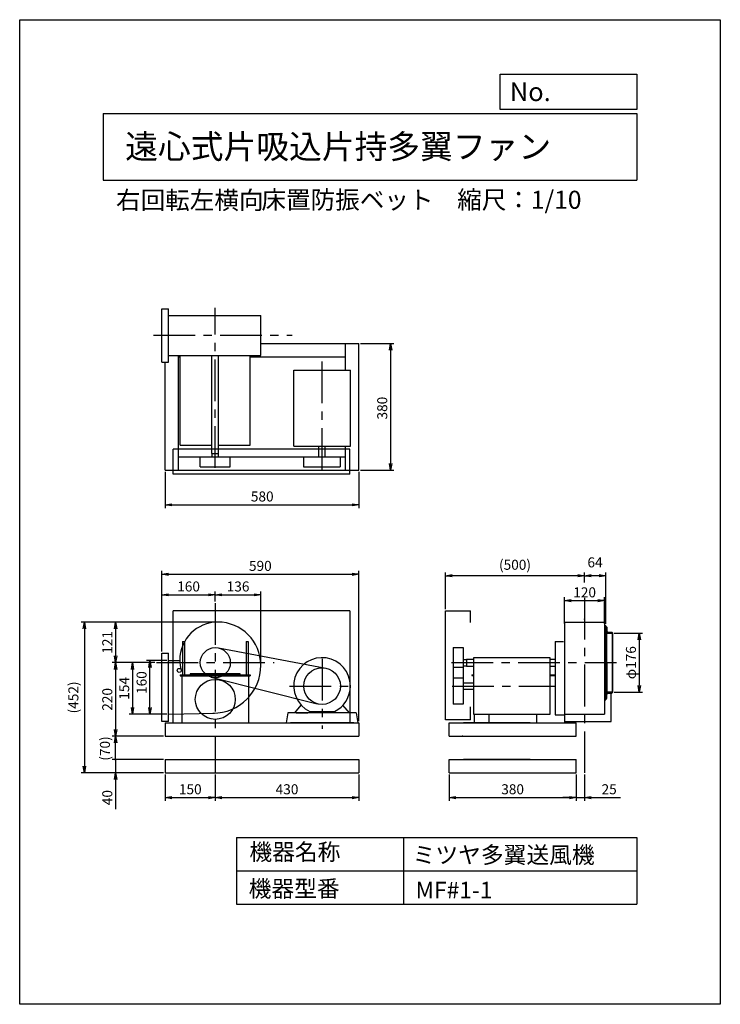
# Model space of a CAD drawing. Extents: x 0 to 2100, y 0 to 2950.
import ezdxf

# ---------------------------------------------------------------- set-up
doc = ezdxf.new("R2010")
doc.units = 0
doc.header["$LTSCALE"] = 100
doc.linetypes.add('CENTER', pattern=[2, 1.25, -0.25, 0.25, -0.25])
doc.layers.get('0').update_dxf_attribs({"linetype": 'CONTINUOUS'})
doc.layers.get('DEFPOINTS').update_dxf_attribs({"linetype": 'CONTINUOUS'})
for name, color, linetype in [('1', 4, 'CONTINUOUS'), ('2', 3, 'CENTER'), ('3', 2, 'CONTINUOUS'), ('4', 7, 'CONTINUOUS')]:
    doc.layers.add(name, color=color, linetype=linetype)
doc.styles.get("Standard").update_dxf_attribs({"font": 'simplex.shx', "bigfont": 'extfont.shx'})
doc.dimstyles.new('IGA', dxfattribs={"dimscale": 2, "dimtxt": 3, "dimasz": 2, "dimexe": 1, "dimexo": 0.5, "dimgap": 1, "dimtad": 1, "dimdec": 1, "dimdsep": 46, "dimtxsty": 'STANDARD', "dimblk1": 'OPEN', "dimblk2": 'OPEN', "dimsah": 1, "dimcen": 0, "dimadec": 0, "dimazin": 0, "dimtp": 1, "dimtm": 1, "dimtfac": 10, "dimtdec": 0, "dimtofl": 0, "dimtmove": 2, "dimatfit": 3, "dimldrblk": 'OPEN', "dimfxl": 1, "dimtolj": 1, "dimarcsym": 0})

# ---------------------------------------------------------------- blocks, each defined once
blk = doc.blocks.new('_OPEN')
at = {"color": 0, "linetype": 'ByBlock'}
for p, q in [((-1, 0.17), (0, 0)), ((0, 0), (-1, -0.17)), ((0, 0), (-1, 0))]:
    blk.add_line(p, q, dxfattribs=at)
blk = doc.blocks.new('*D2')
at = {"color": 0, "linetype": 'ByBlock', "transparency": 16777216}
for p, q in [((441.3, 1029.6), (380.4, 1029.6)), ((390.4, 889.6), (390.4, 1009.6)), ((441.3, 869.6), (380.4, 869.6))]:
    blk.add_line(p, q, dxfattribs=at)
at = {"layer": 'DEFPOINTS', "color": 0, "linetype": 'ByBlock', "transparency": 16777216}
for p in [(390.4, 1029.6), (446.3, 1029.6), (446.3, 869.6)]:
    blk.add_point(p, dxfattribs=at)
at = {"color": 0, "linetype": 'ByBlock', "transparency": 16777216, "xscale": 20, "yscale": 20, "zscale": 20}
for p, rotation in [((390.4, 1029.6), 90), ((390.4, 869.6), 270)]:
    blk.add_blockref('_OPEN', p, dxfattribs=dict(at, rotation=rotation))
at = {"color": 0, "linetype": 'ByBlock', "transparency": 16777216, "insert": (365.4, 963.9), "char_height": 30, "attachment_point": 5, "rotation": 90}
blk.add_mtext('\\A1;160', dxfattribs=at)
blk = doc.blocks.new('*D3')
at = {"color": 0, "linetype": 'ByBlock', "transparency": 16777216}
for p, q in [((1781.5, 1111.6), (1867.1, 1111.6)), ((1857.1, 1091.6), (1857.1, 955.6)), ((1781.5, 935.6), (1867.1, 935.6))]:
    blk.add_line(p, q, dxfattribs=at)
at = {"layer": 'DEFPOINTS', "color": 0, "linetype": 'ByBlock', "transparency": 16777216}
for p in [(1776.5, 1111.6), (1776.5, 935.6), (1857.1, 935.6)]:
    blk.add_point(p, dxfattribs=at)
at = {"color": 0, "linetype": 'ByBlock', "transparency": 16777216, "xscale": 20, "yscale": 20, "zscale": 20}
for p, rotation in [((1857.1, 1111.6), 90), ((1857.1, 935.6), 270)]:
    blk.add_blockref('_OPEN', p, dxfattribs=dict(at, rotation=rotation))
at = {"color": 0, "linetype": 'ByBlock', "transparency": 16777216, "insert": (1832.1, 1023.6), "char_height": 30, "attachment_point": 5, "rotation": 90}
blk.add_mtext('\\A1;φ176', dxfattribs=at)
blk = doc.blocks.new('*D4')
at = {"color": 0, "linetype": 'ByBlock', "transparency": 16777216}
for p, q in [((1632.5, 1141.3), (1632.5, 1219.7)), ((1652.5, 1209.7), (1732.5, 1209.7)), ((1752.5, 1141.3), (1752.5, 1219.7))]:
    blk.add_line(p, q, dxfattribs=at)
at = {"layer": 'DEFPOINTS', "color": 0, "linetype": 'ByBlock', "transparency": 16777216}
for p in [(1752.5, 1209.7), (1632.5, 1136.3), (1752.5, 1136.3)]:
    blk.add_point(p, dxfattribs=at)
at = {"color": 0, "linetype": 'ByBlock', "transparency": 16777216, "xscale": 20, "yscale": 20, "zscale": 20, "rotation": 180}
blk.add_blockref('_OPEN', (1632.5, 1209.7), dxfattribs=at)
at = {"color": 0, "linetype": 'ByBlock', "transparency": 16777216, "xscale": 20, "yscale": 20, "zscale": 20}
blk.add_blockref('_OPEN', (1752.5, 1209.7), dxfattribs=at)
at = {"color": 0, "linetype": 'ByBlock', "transparency": 16777216, "insert": (1693.3, 1234.3), "char_height": 30, "attachment_point": 5}
blk.add_mtext('\\A1;120', dxfattribs=at)
blk = doc.blocks.new('*D5')
at = {"color": 0, "linetype": 'ByBlock', "transparency": 16777216}
for p, q in [((1692.5, 1264), (1692.5, 1294.1)), ((1736.5, 1284.1), (1712.5, 1284.1)), ((1756.5, 1139.6), (1756.5, 1294.1))]:
    blk.add_line(p, q, dxfattribs=at)
at = {"layer": 'DEFPOINTS', "color": 0, "linetype": 'ByBlock', "transparency": 16777216}
for p in [(1692.5, 1284.1), (1692.5, 1259), (1756.5, 1134.6)]:
    blk.add_point(p, dxfattribs=at)
at = {"color": 0, "linetype": 'ByBlock', "transparency": 16777216, "xscale": 20, "yscale": 20, "zscale": 20, "rotation": 180}
blk.add_blockref('_OPEN', (1692.5, 1284.1), dxfattribs=at)
at = {"color": 0, "linetype": 'ByBlock', "transparency": 16777216, "xscale": 20, "yscale": 20, "zscale": 20}
blk.add_blockref('_OPEN', (1756.5, 1284.1), dxfattribs=at)
at = {"color": 0, "linetype": 'ByBlock', "transparency": 16777216, "insert": (1724.5, 1324.1), "char_height": 30, "attachment_point": 5}
blk.add_mtext('\\A1;64', dxfattribs=at)
blk = doc.blocks.new('*D6')
at = {"layer": '3', "color": 0, "lineweight": -2, "transparency": 16777216}
for p, q in [((1276.7, 1183.6), (1276.7, 1294.1)), ((1672.5, 1284.1), (1296.7, 1284.1)), ((1692.5, 1264), (1692.5, 1294.1))]:
    blk.add_line(p, q, dxfattribs=at)
at = {"layer": 'DEFPOINTS', "color": 0, "transparency": 16777216}
for p in [(1276.7, 1284.1), (1692.5, 1259), (1276.7, 1178.6)]:
    blk.add_point(p, dxfattribs=at)
at = {"layer": '3', "color": 0, "lineweight": -2, "transparency": 16777216, "xscale": 20, "yscale": 20, "zscale": 20, "rotation": 180}
blk.add_blockref('_OPEN', (1276.7, 1284.1), dxfattribs=at)
at = {"layer": '3', "color": 0, "lineweight": -2, "transparency": 16777216, "xscale": 20, "yscale": 20, "zscale": 20}
blk.add_blockref('_OPEN', (1692.5, 1284.1), dxfattribs=at)
at = {"layer": '3', "color": 0, "transparency": 16777216, "insert": (1484.6, 1341.9), "char_height": 30, "attachment_point": 5}
blk.add_mtext('\\A1;\\P(500)', dxfattribs=at)
blk = doc.blocks.new('*D7')
at = {"color": 0, "linetype": 'ByBlock', "transparency": 16777216}
for p, q in [((426.3, 1056.9), (426.3, 1236.9)), ((446.3, 1226.9), (566.3, 1226.9)), ((586.3, 1207.2), (586.3, 1236.9))]:
    blk.add_line(p, q, dxfattribs=at)
at = {"layer": 'DEFPOINTS', "color": 0, "linetype": 'ByBlock', "transparency": 16777216}
for p in [(586.3, 1226.9), (586.3, 1202.2), (426.3, 1051.9)]:
    blk.add_point(p, dxfattribs=at)
at = {"color": 0, "linetype": 'ByBlock', "transparency": 16777216, "xscale": 20, "yscale": 20, "zscale": 20, "rotation": 180}
blk.add_blockref('_OPEN', (426.3, 1226.9), dxfattribs=at)
at = {"color": 0, "linetype": 'ByBlock', "transparency": 16777216, "xscale": 20, "yscale": 20, "zscale": 20}
blk.add_blockref('_OPEN', (586.3, 1226.9), dxfattribs=at)
at = {"color": 0, "linetype": 'ByBlock', "transparency": 16777216, "insert": (506.3, 1251.9), "char_height": 30, "attachment_point": 5}
blk.add_mtext('\\A1;160', dxfattribs=at)
blk = doc.blocks.new('*D8')
at = {"color": 0, "linetype": 'ByBlock', "transparency": 16777216}
for p, q in [((586.3, 1207.2), (586.3, 1236.9)), ((606.3, 1226.9), (702.8, 1226.9)), ((722.8, 1021.1), (722.8, 1236.9))]:
    blk.add_line(p, q, dxfattribs=at)
at = {"layer": 'DEFPOINTS', "color": 0, "linetype": 'ByBlock', "transparency": 16777216}
for p in [(722.8, 1226.9), (586.3, 1202.2), (722.8, 1016.1)]:
    blk.add_point(p, dxfattribs=at)
at = {"color": 0, "linetype": 'ByBlock', "transparency": 16777216, "xscale": 20, "yscale": 20, "zscale": 20, "rotation": 180}
blk.add_blockref('_OPEN', (586.3, 1226.9), dxfattribs=at)
at = {"color": 0, "linetype": 'ByBlock', "transparency": 16777216, "xscale": 20, "yscale": 20, "zscale": 20}
blk.add_blockref('_OPEN', (722.8, 1226.9), dxfattribs=at)
at = {"color": 0, "linetype": 'ByBlock', "transparency": 16777216, "insert": (654.6, 1251.9), "char_height": 30, "attachment_point": 5}
blk.add_mtext('\\A1;136', dxfattribs=at)
blk = doc.blocks.new('*D9')
at = {"color": 0, "linetype": 'ByBlock', "transparency": 16777216}
for p, q in [((588.8, 1145.1), (277.5, 1145.1)), ((287.5, 1125.1), (287.5, 1043.6)), ((404.6, 1023.6), (277.5, 1023.6))]:
    blk.add_line(p, q, dxfattribs=at)
at = {"layer": 'DEFPOINTS', "color": 0, "linetype": 'ByBlock', "transparency": 16777216}
for p in [(593.8, 1145.1), (287.5, 1023.6), (409.6, 1023.6)]:
    blk.add_point(p, dxfattribs=at)
at = {"color": 0, "linetype": 'ByBlock', "transparency": 16777216, "xscale": 20, "yscale": 20, "zscale": 20}
for p, rotation in [((287.5, 1145.1), 90), ((287.5, 1023.6), 270)]:
    blk.add_blockref('_OPEN', p, dxfattribs=dict(at, rotation=rotation))
at = {"color": 0, "linetype": 'ByBlock', "transparency": 16777216, "insert": (262.5, 1084.4), "char_height": 30, "attachment_point": 5, "rotation": 90}
blk.add_mtext('\\A1;121', dxfattribs=at)
blk = doc.blocks.new('*D10')
at = {"color": 0, "linetype": 'ByBlock', "transparency": 16777216}
for p, q in [((404.6, 1023.6), (277.5, 1023.6)), ((287.5, 1003.6), (287.5, 823.6)), ((431.3, 803.6), (277.5, 803.6))]:
    blk.add_line(p, q, dxfattribs=at)
at = {"layer": 'DEFPOINTS', "color": 0, "linetype": 'ByBlock', "transparency": 16777216}
for p in [(409.6, 1023.6), (287.5, 803.6), (436.3, 803.6)]:
    blk.add_point(p, dxfattribs=at)
at = {"color": 0, "linetype": 'ByBlock', "transparency": 16777216, "xscale": 20, "yscale": 20, "zscale": 20}
for p, rotation in [((287.5, 1023.6), 90), ((287.5, 803.6), 270)]:
    blk.add_blockref('_OPEN', p, dxfattribs=dict(at, rotation=rotation))
at = {"color": 0, "linetype": 'ByBlock', "transparency": 16777216, "insert": (262.5, 913.6), "char_height": 30, "attachment_point": 5, "rotation": 90}
blk.add_mtext('\\A1;220', dxfattribs=at)
blk = doc.blocks.new('*D11')
at = {"color": 0, "linetype": 'ByBlock', "transparency": 16777216}
for p, q in [((404.6, 1023.6), (328.2, 1023.6)), ((338.2, 1003.6), (338.2, 889.6)), ((441.3, 869.6), (328.2, 869.6))]:
    blk.add_line(p, q, dxfattribs=at)
at = {"layer": 'DEFPOINTS', "color": 0, "linetype": 'ByBlock', "transparency": 16777216}
for p in [(409.6, 1023.6), (338.2, 869.6), (446.3, 869.6)]:
    blk.add_point(p, dxfattribs=at)
at = {"color": 0, "linetype": 'ByBlock', "transparency": 16777216, "xscale": 20, "yscale": 20, "zscale": 20}
for p, rotation in [((338.2, 1023.6), 90), ((338.2, 869.6), 270)]:
    blk.add_blockref('_OPEN', p, dxfattribs=dict(at, rotation=rotation))
at = {"color": 0, "linetype": 'ByBlock', "transparency": 16777216, "insert": (313.2, 946.6), "char_height": 30, "attachment_point": 5, "rotation": 90}
blk.add_mtext('\\A1;154', dxfattribs=at)
blk = doc.blocks.new('*D12')
at = {"color": 0, "linetype": 'ByBlock', "transparency": 16777216}
for p, q in [((426.3, 1056.9), (426.3, 1298.5)), ((1016.3, 848.6), (1016.3, 1298.5)), ((446.3, 1288.5), (996.3, 1288.5))]:
    blk.add_line(p, q, dxfattribs=at)
at = {"layer": 'DEFPOINTS', "color": 0, "linetype": 'ByBlock', "transparency": 16777216}
for p in [(1016.3, 1288.5), (426.3, 1051.9), (1016.3, 843.6)]:
    blk.add_point(p, dxfattribs=at)
at = {"color": 0, "linetype": 'ByBlock', "transparency": 16777216, "xscale": 20, "yscale": 20, "zscale": 20, "rotation": 180}
blk.add_blockref('_OPEN', (426.3, 1288.5), dxfattribs=at)
at = {"color": 0, "linetype": 'ByBlock', "transparency": 16777216, "xscale": 20, "yscale": 20, "zscale": 20}
blk.add_blockref('_OPEN', (1016.3, 1288.5), dxfattribs=at)
at = {"color": 0, "linetype": 'ByBlock', "transparency": 16777216, "insert": (721.3, 1313.5), "char_height": 30, "attachment_point": 5}
blk.add_mtext('\\A1;590', dxfattribs=at)
blk = doc.blocks.new('*D14')
at = {"color": 0, "linetype": 'ByBlock', "transparency": 16777216}
for p, q in [((1021.3, 1980.3), (1121.7, 1980.3)), ((1111.7, 1960.3), (1111.7, 1620.3)), ((1021.3, 1600.3), (1121.7, 1600.3))]:
    blk.add_line(p, q, dxfattribs=at)
at = {"layer": 'DEFPOINTS', "color": 0, "linetype": 'ByBlock', "transparency": 16777216}
for p in [(1016.3, 1980.3), (1016.3, 1600.3), (1111.7, 1600.3)]:
    blk.add_point(p, dxfattribs=at)
at = {"color": 0, "linetype": 'ByBlock', "transparency": 16777216, "xscale": 20, "yscale": 20, "zscale": 20}
for p, rotation in [((1111.7, 1980.3), 90), ((1111.7, 1600.3), 270)]:
    blk.add_blockref('_OPEN', p, dxfattribs=dict(at, rotation=rotation))
at = {"color": 0, "linetype": 'ByBlock', "transparency": 16777216, "insert": (1086.7, 1786.2), "char_height": 30, "attachment_point": 5, "rotation": 90}
blk.add_mtext('\\A1;380', dxfattribs=at)
blk = doc.blocks.new('*D15')
at = {"color": 0, "linetype": 'ByBlock', "transparency": 16777216}
for p, q in [((436.3, 1595.3), (436.3, 1486.5)), ((1016.3, 1595.3), (1016.3, 1486.5)), ((456.3, 1496.5), (996.3, 1496.5))]:
    blk.add_line(p, q, dxfattribs=at)
at = {"layer": 'DEFPOINTS', "color": 0, "linetype": 'ByBlock', "transparency": 16777216}
for p in [(436.3, 1600.3), (1016.3, 1600.3), (1016.3, 1496.5)]:
    blk.add_point(p, dxfattribs=at)
at = {"color": 0, "linetype": 'ByBlock', "transparency": 16777216, "xscale": 20, "yscale": 20, "zscale": 20, "rotation": 180}
blk.add_blockref('_OPEN', (436.3, 1496.5), dxfattribs=at)
at = {"color": 0, "linetype": 'ByBlock', "transparency": 16777216, "xscale": 20, "yscale": 20, "zscale": 20}
blk.add_blockref('_OPEN', (1016.3, 1496.5), dxfattribs=at)
at = {"color": 0, "linetype": 'ByBlock', "transparency": 16777216, "insert": (727, 1521.5), "char_height": 30, "attachment_point": 5}
blk.add_mtext('\\A1;580', dxfattribs=at)
blk = doc.blocks.new('*D16')
at = {"layer": '3', "color": 0, "lineweight": -2, "transparency": 16777216}
for p, q in [((436.3, 688.6), (436.3, 609.3)), ((586.3, 688.6), (586.3, 609.3)), ((456.3, 619.3), (566.3, 619.3))]:
    blk.add_line(p, q, dxfattribs=at)
at = {"layer": 'DEFPOINTS', "color": 0, "transparency": 16777216}
for p in [(436.3, 693.6), (586.3, 693.6), (586.3, 619.3)]:
    blk.add_point(p, dxfattribs=at)
at = {"layer": '3', "color": 0, "lineweight": -2, "transparency": 16777216, "xscale": 20, "yscale": 20, "zscale": 20, "rotation": 180}
blk.add_blockref('_OPEN', (436.3, 619.3), dxfattribs=at)
at = {"layer": '3', "color": 0, "lineweight": -2, "transparency": 16777216, "xscale": 20, "yscale": 20, "zscale": 20}
blk.add_blockref('_OPEN', (586.3, 619.3), dxfattribs=at)
at = {"layer": '3', "color": 0, "transparency": 16777216, "insert": (511.3, 644.3), "char_height": 30, "attachment_point": 5}
blk.add_mtext('\\A1;150', dxfattribs=at)
blk = doc.blocks.new('*D17')
at = {"layer": '3', "color": 0, "lineweight": -2, "transparency": 16777216}
for p, q in [((586.3, 688.6), (586.3, 609.3)), ((1016.3, 688.6), (1016.3, 609.3)), ((606.3, 619.3), (996.3, 619.3))]:
    blk.add_line(p, q, dxfattribs=at)
at = {"layer": 'DEFPOINTS', "color": 0, "transparency": 16777216}
for p in [(586.3, 693.6), (1016.3, 693.6), (1016.3, 619.3)]:
    blk.add_point(p, dxfattribs=at)
at = {"layer": '3', "color": 0, "lineweight": -2, "transparency": 16777216, "xscale": 20, "yscale": 20, "zscale": 20, "rotation": 180}
blk.add_blockref('_OPEN', (586.3, 619.3), dxfattribs=at)
at = {"layer": '3', "color": 0, "lineweight": -2, "transparency": 16777216, "xscale": 20, "yscale": 20, "zscale": 20}
blk.add_blockref('_OPEN', (1016.3, 619.3), dxfattribs=at)
at = {"layer": '3', "color": 0, "transparency": 16777216, "insert": (801.3, 644.3), "char_height": 30, "attachment_point": 5}
blk.add_mtext('\\A1;430', dxfattribs=at)
blk = doc.blocks.new('*D18')
at = {"layer": '3', "color": 0, "lineweight": -2, "transparency": 16777216}
for p, q in [((1287.5, 688.6), (1287.5, 609.3)), ((1667.5, 688.6), (1667.5, 609.3)), ((1307.5, 619.3), (1647.5, 619.3))]:
    blk.add_line(p, q, dxfattribs=at)
at = {"layer": 'DEFPOINTS', "color": 0, "transparency": 16777216}
for p in [(1287.5, 693.6), (1667.5, 693.6), (1667.5, 619.3)]:
    blk.add_point(p, dxfattribs=at)
at = {"layer": '3', "color": 0, "lineweight": -2, "transparency": 16777216, "xscale": 20, "yscale": 20, "zscale": 20, "rotation": 180}
blk.add_blockref('_OPEN', (1287.5, 619.3), dxfattribs=at)
at = {"layer": '3', "color": 0, "lineweight": -2, "transparency": 16777216, "xscale": 20, "yscale": 20, "zscale": 20}
blk.add_blockref('_OPEN', (1667.5, 619.3), dxfattribs=at)
at = {"layer": '3', "color": 0, "transparency": 16777216, "insert": (1477.5, 644.3), "char_height": 30, "attachment_point": 5}
blk.add_mtext('\\A1;380', dxfattribs=at)
blk = doc.blocks.new('*D19')
at = {"layer": '3', "color": 0, "lineweight": -2, "transparency": 16777216}
for p, q in [((1667.5, 688.6), (1667.5, 609.3)), ((1692.5, 688.6), (1692.5, 609.3)), ((1647.5, 619.3), (1627.5, 619.3)), ((1667.5, 619.3), (1692.5, 619.3)), ((1712.5, 619.3), (1801, 619.3))]:
    blk.add_line(p, q, dxfattribs=at)
at = {"layer": 'DEFPOINTS', "color": 0, "transparency": 16777216}
for p in [(1667.5, 693.6), (1692.5, 693.6), (1692.5, 619.3)]:
    blk.add_point(p, dxfattribs=at)
at = {"layer": '3', "color": 0, "lineweight": -2, "transparency": 16777216, "xscale": 20, "yscale": 20, "zscale": 20}
blk.add_blockref('_OPEN', (1667.5, 619.3), dxfattribs=at)
at = {"layer": '3', "color": 0, "lineweight": -2, "transparency": 16777216, "xscale": 20, "yscale": 20, "zscale": 20, "rotation": 180}
blk.add_blockref('_OPEN', (1692.5, 619.3), dxfattribs=at)
at = {"layer": '3', "color": 0, "transparency": 16777216, "insert": (1766.8, 644.3), "char_height": 30, "attachment_point": 5}
blk.add_mtext('\\A1;25', dxfattribs=at)
blk = doc.blocks.new('_DOT')
at = {"color": 0, "linetype": 'ByBlock'}
blk.add_line((0, 0), (-1, 0), dxfattribs=at)
at = {"color": 0, "linetype": 'ByBlock', "const_width": 0.167}
blk.add_lwpolyline([(-0.08, 0, 1), (0.08, 0, 1)], format="xyb", close=True, dxfattribs=at)
blk = doc.blocks.new('*D20')
at = {"layer": '3', "color": 0, "lineweight": -2, "transparency": 16777216}
for p, q in [((287.5, 753.6), (287.5, 773.6)), ((431.3, 733.6), (277.5, 733.6)), ((287.5, 733.6), (287.5, 693.6)), ((431.3, 693.6), (277.5, 693.6)), ((287.5, 673.6), (287.5, 585))]:
    blk.add_line(p, q, dxfattribs=at)
at = {"layer": 'DEFPOINTS', "color": 0, "transparency": 16777216}
for p in [(436.3, 733.6), (287.5, 693.6), (436.3, 693.6)]:
    blk.add_point(p, dxfattribs=at)
at = {"layer": '3', "color": 0, "lineweight": -2, "transparency": 16777216, "xscale": 20, "yscale": 20, "zscale": 20}
for name, p, rotation in [('_DOT', (287.5, 733.6), 270), ('_OPEN', (287.5, 693.6), 90)]:
    blk.add_blockref(name, p, dxfattribs=dict(at, rotation=rotation))
at = {"layer": '3', "color": 0, "transparency": 16777216, "insert": (262.5, 619.3), "char_height": 30, "attachment_point": 5, "rotation": 90}
blk.add_mtext('\\A1;40', dxfattribs=at)
blk = doc.blocks.new('*D21')
at = {"layer": '3', "color": 0, "lineweight": -2, "transparency": 16777216}
for p, q in [((431.3, 803.6), (277.5, 803.6)), ((287.5, 753.6), (287.5, 783.6)), ((431.3, 733.6), (277.5, 733.6))]:
    blk.add_line(p, q, dxfattribs=at)
at = {"layer": 'DEFPOINTS', "color": 0, "transparency": 16777216}
for p in [(287.5, 803.6), (436.3, 803.6), (436.3, 733.6)]:
    blk.add_point(p, dxfattribs=at)
at = {"layer": '3', "color": 0, "lineweight": -2, "transparency": 16777216, "xscale": 20, "yscale": 20, "zscale": 20}
for name, p, rotation in [('_OPEN', (287.5, 803.6), 90), ('_DOT', (287.5, 733.6), 270)]:
    blk.add_blockref(name, p, dxfattribs=dict(at, rotation=rotation))
at = {"layer": '3', "color": 0, "transparency": 16777216, "insert": (255.5, 766.4), "char_height": 30, "attachment_point": 5, "rotation": 90}
blk.add_mtext('\\A1;(70)', dxfattribs=at)
blk = doc.blocks.new('*D22')
at = {"layer": '3', "color": 0, "lineweight": -2, "transparency": 16777216}
for p, q in [((588.8, 1145.1), (183.9, 1145.1)), ((193.9, 1125.1), (193.9, 713.6)), ((431.3, 693.6), (183.9, 693.6))]:
    blk.add_line(p, q, dxfattribs=at)
at = {"layer": 'DEFPOINTS', "color": 0, "transparency": 16777216}
for p in [(593.8, 1145.1), (193.9, 693.6), (436.3, 693.6)]:
    blk.add_point(p, dxfattribs=at)
at = {"layer": '3', "color": 0, "lineweight": -2, "transparency": 16777216, "xscale": 20, "yscale": 20, "zscale": 20}
for p, rotation in [((193.9, 1145.1), 90), ((193.9, 693.6), 270)]:
    blk.add_blockref('_OPEN', p, dxfattribs=dict(at, rotation=rotation))
at = {"layer": '3', "color": 0, "transparency": 16777216, "insert": (161, 919.4), "char_height": 30, "attachment_point": 5, "rotation": 90}
blk.add_mtext('\\A1;(452)', dxfattribs=at)

msp = doc.modelspace()

# ---------------------------------------------------------------- linework, layer by layer
at = {"layer": '1'}
for p, q in [((426.3, 2083.8), (446.3, 2083.8)), ((426.3, 1923.8), (426.3, 2083.8)), ((446.3, 1923.8), (446.3, 2083.8)), ((446.3, 2063.8), (722.8, 2063.8)), ((722.8, 1943.8), (722.8, 2063.8)), ((722.8, 1980.3), (1016.3, 1980.3)), ((976.3, 1900.3), (976.3, 1980.3)), ((1016.3, 1640.3), (1016.3, 1980.3)), ((426.3, 1923.8), (446.3, 1923.8)), ((436.3, 1640.3), (436.3, 1923.8)), ((446.3, 1943.8), (722.8, 1943.8)), ((476.3, 1600.3), (476.3, 1943.8)), ((476.3, 1940.3), (481.3, 1940.3)), ((481.3, 1675), (481.3, 1943.8)), ((576.3, 1650.6), (576.3, 1943.8)), ((596.3, 1650.6), (596.3, 1943.8)), ((691.3, 1675), (691.3, 1943.8)), ((691.3, 1940.3), (976.3, 1940.3)), ((821.3, 1672.3), (821.3, 1900.3)), ((821.3, 1900.3), (991.3, 1900.3)), ((991.3, 1672.3), (991.3, 1900.3)), ((989.7, 1663.1), (459.7, 1663.1)), ((459.7, 1588.1), (459.7, 1663.1)), ((481.3, 1675), (576.3, 1675)), ((596.3, 1675), (691.3, 1675)), ((821.3, 1672.3), (991.3, 1672.3)), ((896.8, 1640.6), (896.8, 1672.3)), ((915.8, 1640.6), (915.8, 1672.3)), ((976.3, 1600.3), (976.3, 1672.3)), ((989.7, 1588.1), (989.7, 1663.1)), ((436.3, 1600.3), (436.3, 1640.3)), ((476.3, 1640.3), (976.3, 1640.3)), ((541.3, 1610.6), (541.3, 1640.6)), ((541.3, 1640.6), (631.3, 1640.6)), ((576.3, 1650.6), (596.3, 1650.6)), ((576.8, 1640.6), (576.8, 1650.6)), ((595.8, 1640.6), (595.8, 1650.6)), ((631.3, 1610.6), (631.3, 1640.6)), ((850.3, 1640.6), (850.3, 1610.6)), ((850.3, 1640.6), (960.3, 1640.6)), ((960.3, 1640.6), (960.3, 1610.6)), ((1016.3, 1600.3), (1016.3, 1640.3)), ((436.3, 1600.3), (1016.3, 1600.3)), ((541.3, 1610.6), (631.3, 1610.6)), ((850.3, 1610.6), (960.3, 1610.6)), ((989.7, 1588.1), (459.7, 1588.1)), ((989.7, 1178.6), (459.7, 1178.6)), ((459.7, 843.6), (459.7, 1178.6)), ((989.7, 1178.6), (989.7, 843.6)), ((1276.7, 852.6), (1276.7, 1178.6)), ((1276.7, 1178.6), (1351.7, 1178.6)), ((1351.7, 1143.6), (1351.7, 1178.6)), ((1632.5, 1145.1), (1632.5, 1029.6)), ((1632.5, 1145.1), (1752.5, 1145.1)), ((1752.5, 1145.1), (1752.5, 1029.6)), ((1752.5, 1134.6), (1756.5, 1134.6)), ((1756.5, 1023.6), (1756.5, 1134.6)), ((1757.5, 1131.6), (1756.5, 1131.6)), ((1756.5, 1131.6), (1756.5, 1111.6)), ((1756.5, 1111.6), (1756.5, 1131.6)), ((1759.5, 1129.6), (1759.5, 1118.6)), ((1756.5, 1111.6), (1776.5, 1111.6)), ((1776.5, 1111.6), (1756.5, 1111.6)), ((1759.5, 1023.6), (1759.5, 1111.6)), ((1763.5, 1114.6), (1774.5, 1114.6)), ((1776.5, 1111.6), (1774.8, 1111.6)), ((1776.5, 1112.6), (1776.5, 1111.6)), ((1776.5, 1111.6), (1776.5, 1112.6)), ((1776.5, 1111.6), (1776.5, 935.6)), ((1776.5, 935.6), (1776.5, 1111.6)), ((488, 1087.1), (488, 987.1)), ((488, 1087.1), (494, 1087.1)), ((494, 1087.1), (494, 987.1)), ((595.8, 1067.6), (917.9, 1007.4)), ((678.6, 1087.1), (678.6, 987.1)), ((678.6, 1087.1), (684.6, 1087.1)), ((684.6, 1087.1), (684.6, 987.1)), ((1299.2, 1068.6), (1299.2, 899.6)), ((1299.2, 1068.6), (1329.2, 1068.6)), ((1329.2, 1068.6), (1329.2, 899.6)), ((1605.2, 1087.1), (1630.2, 1087.1)), ((1605.2, 1087.1), (1605.2, 867.1)), ((426.3, 847.3), (426.3, 1051.9)), ((426.3, 1051.9), (446.3, 1051.9)), ((446.3, 847.3), (446.3, 1051.9)), ((1329.2, 1033.1), (1339.2, 1033.1)), ((1339.2, 1033.6), (1361, 1033.6)), ((1339.2, 1033.6), (1339.2, 1013.6)), ((1361, 1038.6), (1589, 1038.6)), ((1361, 868.6), (1361, 1038.6)), ((1589, 1038.6), (1589, 868.6)), ((1589, 1033.6), (1605.2, 1033.6)), ((446.3, 1029.6), (479.8, 1029.6)), ((1329.2, 1009.6), (1299.2, 1009.6)), ((1329.2, 1014.1), (1339.2, 1014.1)), ((1339.2, 1013.6), (1361, 1013.6)), ((1589, 1013.6), (1605.2, 1013.6)), ((1632.5, 1029.6), (1632.5, 843.6)), ((1752.5, 1029.6), (1752.5, 869.6)), ((1756.5, 1023.6), (1756.5, 912.6)), ((1759.5, 1023.6), (1759.5, 935.6)), ((481.3, 987.1), (691.3, 987.1)), ((481.3, 987.1), (481.3, 983.9)), ((481.3, 983.9), (691.3, 983.9)), ((486.3, 983.9), (486.3, 843.6)), ((661.3, 990.3), (511.3, 990.3)), ((511.3, 990.3), (511.3, 987.1)), ((511.3, 987.1), (661.3, 987.1)), ((574.2, 980.3), (891.5, 900.6)), ((661.3, 987.1), (661.3, 990.3)), ((686.3, 983.9), (686.3, 843.6)), ((691.3, 987.1), (691.3, 983.9)), ((1299.2, 978.6), (1329.2, 978.6)), ((1355.2, 987.1), (1361, 987.1)), ((1355.2, 987.1), (1355.2, 984.8)), ((1355.2, 984.8), (1361, 984.8)), ((1589, 987.1), (1605.2, 987.1)), ((1589, 984.8), (1605.2, 984.8)), ((1329.2, 963.1), (1361, 963.1)), ((1329.2, 944.1), (1361, 944.1)), ((1776.5, 935.6), (1756.5, 935.6)), ((1756.5, 935.6), (1756.5, 915.6)), ((1756.5, 915.6), (1756.5, 935.6)), ((1756.5, 935.6), (1776.5, 935.6)), ((1757.5, 915.6), (1756.5, 915.6)), ((1759.5, 917.6), (1759.5, 928.6)), ((1763.5, 932.6), (1774.5, 932.6)), ((1772.5, 847.3), (1772.5, 932.6)), ((1776.5, 935.6), (1776.5, 934.6)), ((824.5, 873.6), (844, 895.8)), ((988.1, 873.6), (968.6, 895.8)), ((1329.2, 899.6), (1299.2, 899.6)), ((1351.7, 852.6), (1351.7, 891.2)), ((1752.5, 912.6), (1756.5, 912.6)), ((446.3, 869.6), (583.5, 872.2)), ((803.8, 873.6), (798.8, 843.6)), ((906.3, 873.6), (803.8, 873.6)), ((828.8, 873.6), (863.8, 873.6)), ((869.2, 877.2), (943.5, 877.2)), ((1008.8, 873.6), (906.3, 873.6)), ((983.8, 873.6), (948.8, 873.6)), ((1008.8, 873.6), (1013.8, 843.6)), ((1589, 868.6), (1361, 868.6)), ((1362.2, 868.6), (1362.2, 843.6)), ((1406, 868.6), (1406, 843.6)), ((1549.3, 868.6), (1549.3, 843.6)), ((1605.2, 867.1), (1632.5, 867.1)), ((1632.5, 869.6), (1752.5, 869.6)), ((446.3, 847.3), (426.3, 847.3)), ((436.3, 843.6), (436.3, 803.6)), ((436.3, 843.6), (1016.3, 843.6)), ((1001.3, 843.6), (811.3, 843.6)), ((1016.3, 843.6), (1016.3, 803.6)), ((1351.7, 852.6), (1276.7, 852.6)), ((1287.5, 843.6), (1667.5, 843.6)), ((1287.5, 803.6), (1287.5, 843.6)), ((1530.2, 843.6), (1330.2, 843.6)), ((1632.5, 847.3), (1772.5, 847.3)), ((1667.5, 803.6), (1667.5, 843.6)), ((436.3, 803.6), (1016.3, 803.6)), ((1287.5, 803.6), (1667.5, 803.6)), ((436.3, 733.6), (1016.3, 733.6)), ((436.3, 733.6), (436.3, 693.6)), ((1016.3, 733.6), (1016.3, 693.6)), ((1287.5, 733.6), (1667.5, 733.6)), ((1287.5, 693.6), (1287.5, 733.6)), ((1530.2, 733.6), (1330.2, 733.6)), ((1667.5, 693.6), (1667.5, 733.6)), ((436.3, 693.6), (1016.3, 693.6)), ((1287.5, 693.6), (1667.5, 693.6))]:
    msp.add_line(p, q, dxfattribs=at)
for centre, radius in [((586.3, 1023.6), 45), ((478.3, 1000.6), 6), ((906.3, 953.6), 55), ((586.3, 913.6), 60)]:
    msp.add_circle(centre, radius, dxfattribs=at)
for centre, radius, start, end in [((593.8, 1031.1), 114, 90, 180), ((593.8, 1016.1), 129, 360, 90), ((1757.5, 1129.6), 2, 0, 90), ((1763.5, 1118.6), 4, 180, 270), ((1774.5, 1112.6), 2, 0, 90), ((1774.5, 1112.6), 2, 0, 90), ((906.3, 953.6), 85, 360, 244.1245), ((578.8, 1031.1), 99, 180, 196.8865), ((578.8, 1016.1), 144, 270, 360), ((906.3, 953.6), 85, 295.9177, 360), ((1757.5, 917.6), 2, 270, 0), ((1763.5, 928.6), 4, 90, 180), ((1774.5, 934.6), 2, 270, 0)]:
    msp.add_arc(centre, radius, start, end, dxfattribs=at)
for p in [(1692.5, 1154.4), (1359.9, 843.6), (1359.9, 843.6), (1327.5, 803.6)]:
    msp.add_point(p, dxfattribs=at)
at = {"layer": '2'}
for p, q in [((586.3, 1607), (586.3, 2087.1)), ((400.6, 2005.3), (816.6, 2005.3)), ((906.3, 1601.1), (906.3, 1946.7)), ((1692.5, 1217.6), (1692.5, 693.6)), ((586.3, 1202.2), (586.3, 693.6)), ((906.3, 1035), (906.3, 825.6)), ((409.6, 1023.6), (762.5, 1023.6)), ((1294.2, 1023.6), (1789, 1023.6)), ((809.1, 953.6), (1000.7, 953.6)), ((1295.8, 953.6), (1604.8, 953.6))]:
    msp.add_line(p, q, dxfattribs=at)
at = {"layer": '4'}
for p, q in [((0, 0), (0, 2950)), ((0, 2950), (2100, 2950)), ((2100, 2950), (2100, 2950)), ((2100, 2950), (2100, 0)), ((1440.6, 2681.3), (1440.6, 2786.7)), ((1440.6, 2786.7), (1850, 2786.7)), ((1850, 2786.7), (1850, 2681.3)), ((250, 2669.4), (1850, 2669.4)), ((250, 2669.4), (250, 2469.4)), ((1850, 2681.3), (1440.6, 2681.3)), ((1850, 2669.4), (1850, 2469.4)), ((250, 2469.4), (1850, 2469.4)), ((650, 500), (650, 300)), ((650, 500), (1850, 500)), ((1150, 500), (1150, 300)), ((1850, 500), (1850, 300)), ((650, 400), (1850, 400)), ((650, 300), (1850, 300)), ((2100, 0), (0, 0))]:
    msp.add_line(p, q, dxfattribs=at)

# ---------------------------------------------------------------- texts
for s, height, p in [('No.', 56, (1469, 2706.1)), ('遠心式片吸込片持多翼ファン', 72, (316.2, 2533.9)), ('右回転左横向', 54, (288.8, 2382.3)), ('床置防振ベット', 54, (724.6, 2383.4)), ('縮尺：1/10', 54, (1311.3, 2383.4)), ('機器名称', 50, (688.5, 431.5)), ('ミツヤ多翼送風機', 50, (1177.7, 422.6)), ('機器型番', 50, (686.3, 321.6)), ('MF#1-1', 50, (1186.7, 317.2))]:
    msp.add_text(s, height=height, dxfattribs=at).set_placement(p)

# ---------------------------------------------------------------- dimensions: what is measured, and where the dimension line sits
at = {"layer": '3'}
for base, p1, p2, angle, override, picture, middle in [((1111.7, 1600.3), (1016.3, 1980.3), (1016.3, 1600.3), 90, {"dimscale": 10, "dimdec": 0, "dimtofl": 1, "dimtmove": 0}, '*D14', (1111.7, 1786.2)), ((338.2, 869.6), (409.6, 1023.6), (446.3, 869.6), 90, {"dimscale": 10, "dimdec": 0, "dimtofl": 1, "dimtmove": 0}, '*D11', (338.2, 946.6)), ((390.4, 1029.6), (446.3, 869.6), (446.3, 1029.6), 270, {"dimscale": 10, "dimdec": 0, "dimtofl": 1, "dimtmove": 0}, '*D2', (390.4, 963.9)), ((287.5, 803.6), (436.3, 733.6), (436.3, 803.6), 90, {"dimscale": 10, "dimdec": 0, "dimpost": '(<>)', "dimblk1": 'DOT', "dimtofl": 1}, '*D21', (255.5, 766.4))]:
    dim = msp.add_linear_dim(base=base, p1=p1, p2=p2, angle=angle, dimstyle='IGA', override=override, dxfattribs=at)
    dim.commit()
    dim.dimension.update_dxf_attribs({"geometry": picture, "text_midpoint": middle, "dimtype": 160})
for base, p1, p2, override, picture, middle in [((1016.3, 1496.5), (436.3, 1600.3), (1016.3, 1600.3), {"dimscale": 10, "dimdec": 0, "dimtofl": 1, "dimtmove": 0}, '*D15', (727, 1496.5)), ((1752.5, 1209.7), (1632.5, 1136.3), (1752.5, 1136.3), {"dimscale": 10, "dimdec": 0, "dimtofl": 1}, '*D4', (1693.3, 1234.3))]:
    dim = msp.add_linear_dim(base=base, p1=p1, p2=p2, dimstyle='IGA', override=override, dxfattribs=at)
    dim.commit()
    dim.dimension.update_dxf_attribs({"geometry": picture, "text_midpoint": middle, "dimtype": 160})
for base, p1, p2, text, picture, middle in [((1276.7, 1284.1), (1692.5, 1259), (1276.7, 1178.6), '\\P(500)', '*D6', (1484.6, 1341.9)), ((722.8, 1226.9), (586.3, 1202.2), (722.8, 1016.1), '136', '*D8', (654.6, 1251.9))]:
    dim = msp.add_linear_dim(base=base, p1=p1, p2=p2, text=text, dimstyle='IGA', override={"dimscale": 10, "dimdec": 0, "dimtofl": 1, "dimtmove": 0}, dxfattribs=at)
    dim.commit()
    dim.dimension.update_dxf_attribs({"geometry": picture, "text_midpoint": middle})
for base, p1, p2, override, picture, middle in [((1016.3, 1288.5), (426.3, 1051.9), (1016.3, 843.6), {"dimscale": 10, "dimdec": 0, "dimtofl": 1, "dimtmove": 0}, '*D12', (721.3, 1313.5)), ((1692.5, 1284.1), (1756.5, 1134.6), (1692.5, 1259), {"dimscale": 10, "dimdec": 0, "dimtofl": 1}, '*D5', (1724.5, 1324.1)), ((586.3, 1226.9), (426.3, 1051.9), (586.3, 1202.2), {"dimscale": 10, "dimdec": 0, "dimtofl": 1, "dimtmove": 0}, '*D7', (506.3, 1251.9)), ((586.3, 619.3), (436.3, 693.6), (586.3, 693.6), {"dimscale": 10, "dimdec": 0, "dimtofl": 1, "dimtmove": 0}, '*D16', (511.3, 644.3)), ((1016.3, 619.3), (586.3, 693.6), (1016.3, 693.6), {"dimscale": 10, "dimdec": 0, "dimtofl": 1, "dimtmove": 0}, '*D17', (801.3, 644.3)), ((1667.5, 619.3), (1287.5, 693.6), (1667.5, 693.6), {"dimscale": 10, "dimdec": 0, "dimtofl": 1, "dimtmove": 0}, '*D18', (1477.5, 644.3)), ((1692.5, 619.3), (1667.5, 693.6), (1692.5, 693.6), {"dimscale": 10, "dimdec": 0, "dimtofl": 1, "dimtmove": 0}, '*D19', (1766.8, 644.3))]:
    dim = msp.add_linear_dim(base=base, p1=p1, p2=p2, dimstyle='IGA', override=override, dxfattribs=at)
    dim.commit()
    dim.dimension.update_dxf_attribs({"geometry": picture, "text_midpoint": middle})
for base, p1, p2, override, picture, middle in [((193.8665117, 693.6103456), (593.8078329, 1145.1103456), (436.3078329, 693.6103456), {"dimscale": 10, "dimdec": 0, "dimpost": '(<>)', "dimtofl": 1}, '*D22', (161.0093688, 919.3603456)), ((1857.1, 935.6), (1776.5, 1111.6), (1776.5, 935.6), {"dimscale": 10, "dimdec": 0, "dimpost": 'φ<>', "dimtofl": 1, "dimtmove": 0}, '*D3', (1832.1, 1023.6)), ((287.5, 803.6), (409.6, 1023.6), (436.3, 803.6), {"dimscale": 10, "dimdec": 0, "dimtofl": 1, "dimtmove": 0}, '*D10', (262.5, 913.6)), ((287.5, 693.6), (436.3, 733.6), (436.3, 693.6), {"dimscale": 10, "dimdec": 0, "dimblk1": 'DOT', "dimtofl": 1, "dimtmove": 0}, '*D20', (262.5, 619.3))]:
    dim = msp.add_linear_dim(base=base, p1=p1, p2=p2, angle=90, dimstyle='IGA', override=override, dxfattribs=at)
    dim.commit()
    dim.dimension.update_dxf_attribs({"geometry": picture, "text_midpoint": middle})
dim = msp.add_linear_dim(base=(287.5, 1023.6), p1=(593.8, 1145.1), p2=(409.6, 1023.6), angle=90, text='121', dimstyle='IGA', override={"dimscale": 10, "dimdec": 0, "dimtofl": 1, "dimtmove": 0}, dxfattribs=at)
dim.commit()
dim.dimension.update_dxf_attribs({"geometry": '*D9', "text_midpoint": (262.5, 1084.4)})

doc.saveas('drawing.dxf')
